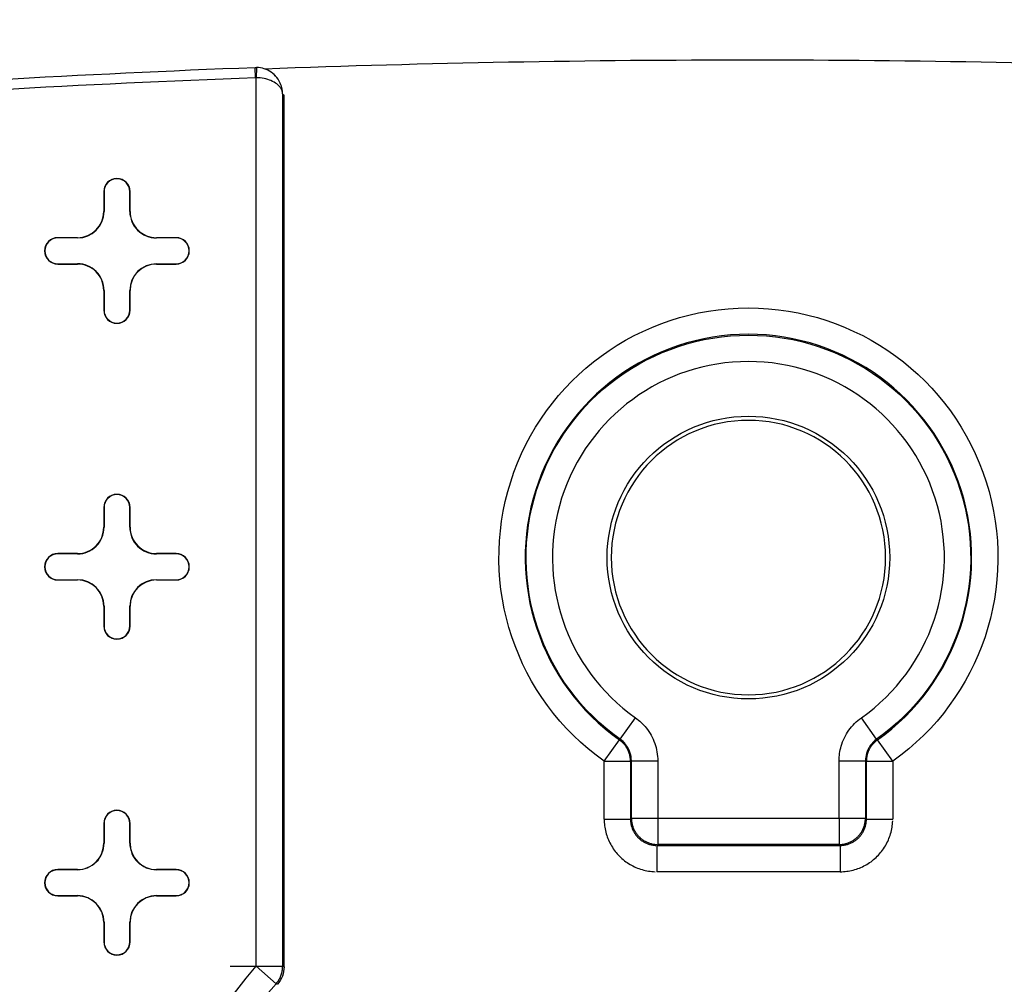
# Model space of a CAD drawing. Units: inches. Extents: x -2.2 to 31.7, y 0.2 to 22.2.
# Drawn here: x 9.3 to 9.6, y 10.1 to 10.5 of the extents above; entities that cross this region are included whole.
import ezdxf

# ---------------------------------------------------------------- set-up
doc = ezdxf.new("R2010")
doc.units = ezdxf.units.IN
doc.header["$LTSCALE"] = 0.5
doc.header["$MEASUREMENT"] = 0
doc.layers.add('60', color=7, linetype='Continuous')
doc.layers.add('DIMENSIONS_AND_NOTES', color=30, linetype='Continuous')
doc.styles.add('ROMANS', font='romans.shx')
doc.dimstyles.new('NOMINALDIM2PLACEBESTFIT', dxfattribs={"dimtxt": 0.125, "dimasz": 0.125, "dimexe": 0.0625, "dimexo": 0.0625, "dimgap": 0.0625, "dimtad": 0, "dimtih": 1, "dimtoh": 1, "dimzin": 0, "dimdsep": 46, "dimtxsty": 'ROMANS', "dimcen": 0, "dimclrt": 7, "dimadec": 0, "dimazin": 0, "dimtfac": 1, "dimtofl": 0, "dimtmove": 0, "dimatfit": 3, "dimfxl": 0, "dimtolj": 1, "dimtzin": 0, "dimarcsym": 0})

msp = doc.modelspace()

# ---------------------------------------------------------------- linework, layer by layer
at = {"layer": '60', "color": 52, "linetype": 'Continuous'}
for p, q in [((9.354792004890696, 10.4308542944567), (9.354644358876492, 10.43478853283973)), ((9.355196885997024, 10.43479399315486), (9.355127022030294, 10.43085760521333)), ((9.355127022030292, 10.09335396943512), (9.355127022030292, 10.43085760521333)), ((9.365125498981856, 10.42469277728645), (9.365125498981856, 10.09335396943512)), ((9.365652197258578, 10.09315405239107), (9.365652197258578, 10.42418543807052)), ((9.297152197258578, 10.38760147637435), (9.297152197258587, 10.38010147637433)), ((9.297239472583218, 10.38760147637435), (9.297152197258578, 10.38760147637435)), ((9.297239472583218, 10.38760147637435), (9.297239472583229, 10.38010147637433)), ((9.307064921933936, 10.38010147637434), (9.307064921933936, 10.38760147637435)), ((9.307064921933936, 10.38760147637435), (9.307152197258578, 10.38760147637435)), ((9.307152197258578, 10.38010147637434), (9.307152197258578, 10.38760147637435)), ((9.29723947258323, 10.38010147637433), (9.297152197258589, 10.38010147637433)), ((9.307064921933936, 10.38010147637434), (9.307152197258578, 10.38010147637434)), ((9.287152197258589, 10.37010147637433), (9.279652197258558, 10.37010147637435)), ((9.279652197258557, 10.37001420104971), (9.279652197258557, 10.37010147637435)), ((9.287152197258589, 10.37001420104969), (9.279652197258558, 10.37001420104971)), ((9.287152197258589, 10.37001420104969), (9.287152197258589, 10.37010147637433)), ((9.324652197258592, 10.37010147637434), (9.31715219725857, 10.37010147637434)), ((9.317152197258569, 10.3700142010497), (9.317152197258569, 10.37010147637434)), ((9.324652197258592, 10.3700142010497), (9.31715219725857, 10.3700142010497)), ((9.324652197258592, 10.3700142010497), (9.324652197258592, 10.37010147637434)), ((9.279652197258557, 10.360188751699), (9.279652197258557, 10.36010147637435)), ((9.279652197258557, 10.360188751699), (9.287152197258576, 10.36018875169901)), ((9.279652197258558, 10.36010147637435), (9.287152197258578, 10.36010147637437)), ((9.287152197258578, 10.36018875169901), (9.287152197258578, 10.36010147637437)), ((9.317152197258572, 10.36018875169901), (9.317152197258572, 10.36010147637436)), ((9.317152197258572, 10.36018875169901), (9.324652197258592, 10.360188751699)), ((9.317152197258572, 10.36010147637436), (9.324652197258592, 10.36010147637436)), ((9.324652197258592, 10.360188751699), (9.324652197258592, 10.36010147637436)), ((9.297152197258576, 10.35010147637437), (9.297152197258576, 10.34260147637435)), ((9.297239472583218, 10.35010147637437), (9.297152197258576, 10.35010147637437)), ((9.297239472583218, 10.35010147637437), (9.297239472583218, 10.34260147637435)), ((9.307064921933934, 10.34260147637435), (9.307064921933932, 10.35010147637437)), ((9.307064921933936, 10.35010147637437), (9.307152197258578, 10.35010147637437)), ((9.307152197258574, 10.34260147637435), (9.307152197258572, 10.35010147637437)), ((9.297239472583218, 10.34260147637435), (9.297152197258576, 10.34260147637435)), ((9.307064921933934, 10.34260147637435), (9.307152197258574, 10.34260147637435)), ((9.297152197258578, 10.26760147637435), (9.297152197258587, 10.26010147637433)), ((9.297239472583218, 10.26760147637435), (9.297152197258578, 10.26760147637435)), ((9.297239472583218, 10.26760147637435), (9.297239472583229, 10.26010147637433)), ((9.307064921933936, 10.26010147637434), (9.307064921933936, 10.26760147637435)), ((9.307064921933936, 10.26760147637435), (9.307152197258578, 10.26760147637435)), ((9.307152197258578, 10.26010147637434), (9.307152197258578, 10.26760147637435)), ((9.29723947258323, 10.26010147637433), (9.297152197258589, 10.26010147637433)), ((9.307064921933936, 10.26010147637434), (9.307152197258578, 10.26010147637434)), ((9.287152197258589, 10.25010147637433), (9.279652197258558, 10.25010147637435)), ((9.279652197258557, 10.25001420104971), (9.279652197258557, 10.25010147637435)), ((9.287152197258589, 10.25001420104969), (9.279652197258558, 10.25001420104971)), ((9.287152197258589, 10.25001420104969), (9.287152197258589, 10.25010147637433)), ((9.324652197258592, 10.25010147637434), (9.31715219725857, 10.25010147637434)), ((9.317152197258569, 10.2500142010497), (9.317152197258569, 10.25010147637434)), ((9.324652197258592, 10.2500142010497), (9.31715219725857, 10.2500142010497)), ((9.324652197258592, 10.2500142010497), (9.324652197258592, 10.25010147637434)), ((9.279652197258557, 10.24018875169899), (9.279652197258557, 10.24010147637435)), ((9.279652197258557, 10.24018875169899), (9.287152197258576, 10.24018875169901)), ((9.279652197258558, 10.24010147637435), (9.287152197258578, 10.24010147637437)), ((9.287152197258578, 10.24018875169901), (9.287152197258578, 10.24010147637437)), ((9.317152197258572, 10.24018875169901), (9.317152197258572, 10.24010147637436)), ((9.317152197258572, 10.24018875169901), (9.324652197258592, 10.24018875169901)), ((9.317152197258572, 10.24010147637436), (9.324652197258592, 10.24010147637436)), ((9.324652197258592, 10.24018875169901), (9.324652197258592, 10.24010147637436)), ((9.297152197258576, 10.23010147637437), (9.297152197258576, 10.22260147637435)), ((9.297239472583218, 10.23010147637437), (9.297152197258576, 10.23010147637437)), ((9.297239472583218, 10.23010147637437), (9.297239472583218, 10.22260147637435)), ((9.307064921933936, 10.23010147637437), (9.307152197258578, 10.23010147637437)), ((9.307064921933934, 10.22260147637435), (9.307064921933932, 10.23010147637437)), ((9.307152197258574, 10.22260147637435), (9.307152197258572, 10.23010147637437)), ((9.297239472583218, 10.22260147637435), (9.297152197258576, 10.22260147637435)), ((9.307064921933934, 10.22260147637435), (9.307152197258574, 10.22260147637435)), ((9.493445471720367, 10.17958413368656), (9.499210524852963, 10.1877532036293)), ((9.590858922800829, 10.17958413369163), (9.585093869668235, 10.18775320363437)), ((9.487325224627423, 10.17123121199266), (9.493106134920835, 10.17938906817738)), ((9.596979169889742, 10.17123121199266), (9.591198259596329, 10.17938906817737)), ((9.487325224627421, 10.14927145764632), (9.487325224627421, 10.17123121199266)), ((9.487325224627421, 10.17123121199266), (9.497323701578985, 10.17123121199266)), ((9.497323701578985, 10.17123121199266), (9.497323701578985, 10.14927145764632)), ((9.4976788955353, 10.14962665160264), (9.4976788955353, 10.17141506374889)), ((9.4976788955353, 10.17141506374889), (9.507677372486864, 10.17141506374889)), ((9.507677372486864, 10.17141506374889), (9.507677372486864, 10.14962665160264)), ((9.576627022030292, 10.17141506374889), (9.586625498981856, 10.17141506374889)), ((9.576627022030292, 10.14962665160264), (9.576627022030292, 10.17141506374889)), ((9.586625498981856, 10.17141506374889), (9.586625498981856, 10.14962665160264)), ((9.58698069293817, 10.14927145764632), (9.58698069293817, 10.17123121199266)), ((9.58698069293817, 10.17123121199266), (9.596979169889735, 10.17123121199266)), ((9.596979169889735, 10.17123121199266), (9.596979169889735, 10.14927145764632)), ((9.487325224627421, 10.14927145764632), (9.497323701578985, 10.14927145764632)), ((9.497323701578985, 10.14927145764632), (9.4976788955353, 10.14962665160264)), ((9.497678895535357, 10.14962665160256), (9.50767737248692, 10.14962665160256)), ((9.507677372486864, 10.14962665160264), (9.576627022030292, 10.14962665160264)), ((9.507677372486864, 10.14962665160264), (9.507677372486864, 10.13962817465107)), ((9.576627022030292, 10.14962665160264), (9.586625498981856, 10.14962665160264)), ((9.576627022030292, 10.14962665160264), (9.576627022030292, 10.13962817465107)), ((9.586625498981856, 10.14962665160264), (9.586980692938171, 10.14927145764632)), ((9.586980692938171, 10.14927145764632), (9.596979169889735, 10.14927145764632)), ((9.297152197258578, 10.14760147637435), (9.297152197258589, 10.14010147637433)), ((9.297239472583218, 10.14760147637435), (9.297152197258578, 10.14760147637435)), ((9.297239472583218, 10.14760147637435), (9.297239472583229, 10.14010147637433)), ((9.307064921933936, 10.14010147637434), (9.307064921933936, 10.14760147637435)), ((9.307064921933936, 10.14760147637435), (9.307152197258578, 10.14760147637435)), ((9.307152197258578, 10.14010147637434), (9.307152197258578, 10.14760147637435)), ((9.29723947258323, 10.14010147637433), (9.29715219725859, 10.14010147637433)), ((9.307064921933936, 10.14010147637434), (9.307152197258578, 10.14010147637434)), ((9.507677372486864, 10.13962817465107), (9.507322178530549, 10.13927298069476)), ((9.507322178530549, 10.13927298069476), (9.576982215986607, 10.13927298069476)), ((9.507322178530549, 10.13927298069476), (9.507322178530549, 10.12927450374319)), ((9.576627022030292, 10.13962817465107), (9.507677372486864, 10.13962817465107)), ((9.576982215986607, 10.13927298069476), (9.576627022030292, 10.13962817465107)), ((9.576982215986614, 10.13927298069475), (9.576982215986614, 10.12927450374319)), ((9.287152197258589, 10.13010147637433), (9.279652197258558, 10.13010147637435)), ((9.279652197258558, 10.13001420104971), (9.279652197258558, 10.13010147637435)), ((9.287152197258589, 10.13001420104969), (9.279652197258558, 10.13001420104971)), ((9.287152197258589, 10.13001420104969), (9.287152197258589, 10.13010147637433)), ((9.324652197258592, 10.13010147637434), (9.31715219725857, 10.13010147637434)), ((9.31715219725857, 10.1300142010497), (9.31715219725857, 10.13010147637434)), ((9.324652197258592, 10.1300142010497), (9.31715219725857, 10.1300142010497)), ((9.324652197258592, 10.1300142010497), (9.324652197258592, 10.13010147637434)), ((9.576982215986607, 10.1292745037432), (9.507322178530549, 10.12927450374319)), ((9.279652197258558, 10.120188751699), (9.279652197258558, 10.12010147637436)), ((9.279652197258558, 10.120188751699), (9.287152197258578, 10.12018875169901)), ((9.279652197258558, 10.12010147637436), (9.287152197258578, 10.12010147637437)), ((9.287152197258578, 10.12018875169901), (9.287152197258578, 10.12010147637437)), ((9.317152197258572, 10.12018875169901), (9.317152197258572, 10.12010147637437)), ((9.317152197258572, 10.12018875169901), (9.324652197258592, 10.120188751699)), ((9.317152197258572, 10.12010147637437), (9.324652197258592, 10.12010147637436)), ((9.324652197258592, 10.120188751699), (9.324652197258592, 10.12010147637436)), ((9.297152197258576, 10.11010147637437), (9.297152197258576, 10.10260147637435)), ((9.297239472583218, 10.11010147637437), (9.297152197258576, 10.11010147637437)), ((9.297239472583218, 10.11010147637437), (9.297239472583218, 10.10260147637435)), ((9.307064921933934, 10.10260147637435), (9.307064921933932, 10.11010147637437)), ((9.307064921933936, 10.11010147637437), (9.307152197258578, 10.11010147637437)), ((9.307152197258574, 10.10260147637435), (9.307152197258572, 10.11010147637437)), ((9.297239472583218, 10.10260147637435), (9.297152197258576, 10.10260147637435)), ((9.307064921933934, 10.10260147637435), (9.307152197258574, 10.10260147637435)), ((9.345127022030292, 10.09335396943512), (9.365125498981856, 10.09335396943512)), ((9.362611290980626, 10.08672409314442), (9.355127022030292, 10.09335396943512))]:
    msp.add_line(p, q, dxfattribs=at)
for points in [[(9.497323701578985, 10.17123121199266, 0), (9.497321851084545, 10.17142202138064, 0), (9.497316360368401, 10.17161276128633, 0), (9.497307231429975, 10.17180336225274, 0), (9.49729446759352, 10.17199375487349, 0), (9.497278073506926, 10.17218386981805, 0), (9.497258055140016, 10.17237363785701, 0), (9.49723441978238, 10.17256298988729, 0), (9.497207176040718, 10.17275185695728, 0), (9.497176333835696, 10.17294017029199, 0), (9.497141904398354, 10.17312786131805, 0), (9.497103900266001, 10.17331486168871, 0), (9.497062335277649, 10.17350110330872, 0), (9.497017224568983, 10.17368651835912, 0), (9.496968584566844, 10.17387103932194, 0), (9.496916432983245, 10.1740545990048, 0), (9.496860788808924, 10.17423713056535, 0), (9.496801672306432, 10.17441856753563, 0), (9.496739105002746, 10.17459884384628, 0), (9.496673109681442, 10.17477789385057, 0), (9.496603710374384, 10.17495565234834, 0), (9.496530932352986, 10.17513205460972, 0), (9.496454802118999, 10.1753070363987, 0), (9.49637534739487, 10.17548053399653, 0), (9.49629259711364, 10.17565248422494, 0), (9.496206581408414, 10.17582282446909, 0), (9.49611733160138, 10.17599149270045, 0), (9.496024880192408, 10.17615842749932, 0), (9.495929260847223, 10.17632356807721, 0), (9.495830508385131, 10.17648685429902, 0), (9.49572865876635, 10.17664822670487, 0), (9.495623749078906, 10.17680762653182, 0), (9.495515817525144, 10.1769649957352, 0), (9.495404903407799, 10.17712027700981, 0), (9.495291047115696, 10.17727341381075, 0), (9.495174290109034, 10.177424350374, 0), (9.4950546749043, 10.17757303173679, 0), (9.494932245058767, 10.17771940375752, 0), (9.494807045154657, 10.17786341313555, 0), (9.494679120782891, 10.1780050074306, 0), (9.494548518526493, 10.17814413508179, 0), (9.49441528594362, 10.17828074542649, 0), (9.494279471550257, 10.17841478871873, 0), (9.494141124802537, 10.17854621614731, 0), (9.494000296078738, 10.17867497985359, 0), (9.493857036660938, 10.17880103294889, 0), (9.49371139871634, 10.17892432953162, 0), (9.493563435278276, 10.17904482470395, 0), (9.493413200226895, 10.17916247458814, 0), (9.493260748269542, 10.17927723634259, 0)], [(9.591198259596322, 10.17938906817737, 0), (9.591043646247615, 10.17927723634259, 0), (9.590891194290261, 10.17916247458814, 0), (9.590740959238879, 10.17904482470394, 0), (9.590592995800815, 10.17892432953162, 0), (9.590447357856217, 10.17880103294889, 0), (9.590304098438416, 10.17867497985358, 0), (9.590163269714617, 10.17854621614731, 0), (9.590024922966897, 10.17841478871873, 0), (9.589889108573534, 10.17828074542649, 0), (9.589755875990662, 10.17814413508178, 0), (9.589625273734264, 10.17800500743059, 0), (9.5894973493625, 10.17786341313555, 0), (9.589372149458388, 10.17771940375751, 0), (9.589249719612857, 10.17757303173678, 0), (9.58913010440812, 10.177424350374, 0), (9.589013347401458, 10.17727341381074, 0), (9.588899491109355, 10.17712027700981, 0), (9.588788576992012, 10.1769649957352, 0), (9.588680645438249, 10.17680762653182, 0), (9.588575735750807, 10.17664822670487, 0), (9.588473886132025, 10.17648685429901, 0), (9.588375133669931, 10.17632356807721, 0), (9.588279514324746, 10.17615842749931, 0), (9.588187062915775, 10.17599149270045, 0), (9.588097813108742, 10.17582282446909, 0), (9.588011797403514, 10.17565248422493, 0), (9.587929047122286, 10.17548053399653, 0), (9.587849592398157, 10.17530703639869, 0), (9.58777346216417, 10.17513205460971, 0), (9.58770068414277, 10.17495565234833, 0), (9.587631284835712, 10.17477789385056, 0), (9.587565289514409, 10.17459884384627, 0), (9.587502722210724, 10.17441856753562, 0), (9.58744360570823, 10.17423713056534, 0), (9.58738796153391, 10.17405459900479, 0), (9.58733580995031, 10.17387103932194, 0), (9.587287169948173, 10.17368651835911, 0), (9.587242059239507, 10.17350110330871, 0), (9.587200494251155, 10.1733148616887, 0), (9.5871624901188, 10.17312786131804, 0), (9.58712806068146, 10.17294017029198, 0), (9.587097218476439, 10.17275185695727, 0), (9.587069974734774, 10.17256298988728, 0), (9.587046339377139, 10.17237363785701, 0), (9.587026321010228, 10.17218386981805, 0), (9.587009926923635, 10.17199375487349, 0), (9.58699716308718, 10.17180336225274, 0), (9.586988034148753, 10.17161276128632, 0), (9.586982543432612, 10.17142202138064, 0)], [(9.487325224627423, 10.14927145764632, 0), (9.487335091096272, 10.14864327159734, 0), (9.487364680769584, 10.14801571126216, 0), (9.487413964457247, 10.14738939572692, 0), (9.487482893541067, 10.14676494284978, 0), (9.487571400022738, 10.14614296865138, 0), (9.487679396590913, 10.14552408670717, 0), (9.487806776707348, 10.14490890754209, 0), (9.487953414711987, 10.1442980380283, 0), (9.488119165946934, 10.14369208078651, 0), (9.488303866899159, 10.14309163359148, 0), (9.488507335361795, 10.14249728878235, 0), (9.488729370613894, 10.14190963267825, 0), (9.488969753618434, 10.14132924499994, 0), (9.48922824723839, 10.14075669829789, 0), (9.489504596470688, 10.1401925573875, 0), (9.48979852869774, 10.13963737879186, 0), (9.490109753956403, 10.13909171019277, 0), (9.490437965224011, 10.13855608989046, 0), (9.49078283872126, 10.13803104627255, 0), (9.491144034231615, 10.13751709729278, 0), (9.491521195436924, 10.13701474996009, 0), (9.491913950268941, 10.13652449983841, 0), (9.492321911276347, 10.13604683055783, 0), (9.492744676006996, 10.13558221333749, 0), (9.493181827404907, 10.13513110652068, 0), (9.493632934221711, 10.13469395512277, 0), (9.49409755144206, 10.13427119039212, 0), (9.494575220722638, 10.13386322938471, 0), (9.495065470844315, 10.1334704745527, 0), (9.495567818177008, 10.13309331334739, 0), (9.496081767156777, 10.13273211783703, 0), (9.496606810774692, 10.13238724433978, 0), (9.497142431076998, 10.13205903307218, 0), (9.497688099676086, 10.13174780781351, 0), (9.49824327827173, 10.13145387558646, 0), (9.49880741918212, 10.13117752635416, 0), (9.499379965884163, 10.13091903273421, 0), (9.499960353562475, 10.13067864972967, 0), (9.500548009666577, 10.13045661447757, 0), (9.50114235447571, 10.13025314601493, 0), (9.501742801670733, 10.13006844506271, 0), (9.502348758912525, 10.12990269382776, 0), (9.502959628426316, 10.12975605582312, 0), (9.503574807591399, 10.12962867570669, 0), (9.504193689535608, 10.12952067913851, 0), (9.504815663734005, 10.12943217265684, 0), (9.505440116611148, 10.12936324357302, 0), (9.506066432146389, 10.12931395988536, 0), (9.506693992481571, 10.12928437021204, 0)], [(9.49732370157895, 10.14927145764637, 0), (9.497328540676152, 10.14895727048466, 0), (9.497343244473644, 10.1486433992779, 0), (9.49736779846618, 10.14833015365899, 0), (9.497402178431331, 10.14801784264366, 0), (9.497446350453375, 10.14770677432567, 0), (9.497500270956763, 10.14739725557286, 0), (9.4975638867491, 10.14708959172444, 0), (9.497637135073624, 10.14678408628975, 0), (9.49771994367111, 10.14648104064887, 0), (9.497812230851157, 10.14618075375529, 0), (9.497913905572773, 10.14588352184102, 0), (9.498024867534191, 10.14558963812434, 0), (9.498145007271813, 10.14529939252053, 0), (9.498274206268192, 10.14501307135591, 0), (9.498412337068958, 10.14473095708533, 0), (9.498559263408541, 10.14445332801357, 0), (9.498714840344608, 10.14418045802076, 0), (9.498878914401033, 10.14391261629223, 0), (9.499051323719321, 10.14365006705293, 0), (9.49923189821826, 10.14339306930681, 0), (9.49942045976172, 10.14314187658127, 0), (9.499616822334374, 10.14289673667708, 0), (9.499820792225211, 10.14265789142392, 0), (9.500032168218624, 10.14242557644184, 0), (9.500250741792911, 10.14220002090877, 0), (9.500476297325982, 10.14198144733448, 0), (9.500708612308067, 10.14177007134107, 0), (9.500947457561221, 10.14156610145023, 0), (9.501192597465414, 10.14136973887757, 0), (9.501443790190958, 10.14118117733411, 0), (9.501700787937079, 10.14100060283518, 0), (9.501963337176374, 10.14082819351689, 0), (9.502231178904905, 10.14066411946046, 0), (9.502504048897714, 10.1405085425244, 0), (9.502781677969477, 10.14036161618481, 0), (9.503063792240056, 10.14022348538405, 0), (9.503350113404679, 10.14009428638767, 0), (9.503640359008482, 10.13997414665005, 0), (9.503934242725164, 10.13986318468863, 0), (9.504231474639433, 10.13976150996701, 0), (9.50453176153301, 10.13966922278696, 0), (9.504834807173893, 10.13958641418948, 0), (9.505140312608585, 10.13951316586495, 0), (9.505447976457004, 10.13944955007262, 0), (9.50575749520981, 10.13939562956923, 0), (9.506068563527801, 10.13935145754719, 0), (9.506380874543133, 10.13931707758204, 0), (9.506694120162049, 10.1392925235895, 0), (9.507007991368802, 10.13927781979201, 0)], [(9.49767889553533, 10.1496266516026, 0), (9.49768392290698, 10.14931265271534, 0), (9.497698808782797, 10.14899896358691, 0), (9.497723538477924, 10.14868589367059, 0), (9.497758087596594, 10.14837375180877, 0), (9.497802422056221, 10.14806284592837, 0), (9.49785649812101, 10.14775348273696, 0), (9.497920262445106, 10.1474459674203, 0), (9.49799365212522, 10.1471406033412, 0), (9.498076594762683, 10.14683769174029, 0), (9.49816900853486, 10.14653753143885, 0), (9.49827080227588, 10.14624041854398, 0), (9.498381875566562, 10.14594664615656, 0), (9.498502118833478, 10.14565650408205, 0), (9.498631413457058, 10.14537027854463, 0), (9.498769631888589, 10.14508825190482, 0), (9.498916637776059, 10.14481070238094, 0), (9.499072286098656, 10.14453790377466, 0), (9.499236423309835, 10.14427012520089, 0), (9.499408887488798, 10.14400763082227, 0), (9.499589508500215, 10.14375067958862, 0), (9.499778108162065, 10.14349952498147, 0), (9.499974500421427, 10.14325441476398, 0), (9.500178491537996, 10.14301559073656, 0), (9.50038988027523, 10.1427832884983, 0), (9.500608458098856, 10.14255773721456, 0), (9.50083400938259, 10.14233915939094, 0), (9.501066311620853, 10.1421277706537, 0), (9.501305135648273, 10.14192377953713, 0), (9.501550245865761, 10.14172738727778, 0), (9.50180140047291, 10.14153878761592, 0), (9.502058351706559, 10.14135816660451, 0), (9.502320846085176, 10.14118570242555, 0), (9.502588624658955, 10.14102156521436, 0), (9.502861423265232, 10.14086591689177, 0), (9.50313897278911, 10.1407189110043, 0), (9.503420999428922, 10.14058069257277, 0), (9.503707224966345, 10.14045139794919, 0), (9.503997367040853, 10.14033115468227, 0), (9.504291139428272, 10.14022008139159, 0), (9.504588252323138, 10.14011828765057, 0), (9.504888412624585, 10.14002587387839, 0), (9.505191324225493, 10.13994293124093, 0), (9.505496688304591, 10.13986954156082, 0), (9.505804203621253, 10.13980577723672, 0), (9.506113566812658, 10.13975170117193, 0), (9.506424472693064, 10.1397073667123, 0), (9.506736614554875, 10.13967281759363, 0), (9.507049684471202, 10.13964808789851, 0), (9.507363373599627, 10.13963320202269, 0)], [(9.576627022030298, 10.13962817465107, 0), (9.576941020917566, 10.13963320202271, 0), (9.577254710045993, 10.13964808789853, 0), (9.577567779962319, 10.13967281759366, 0), (9.57787992182413, 10.13970736671233, 0), (9.578190827704535, 10.13975170117196, 0), (9.57850019089594, 10.13980577723675, 0), (9.578807706212602, 10.13986954156084, 0), (9.579113070291701, 10.13994293124096, 0), (9.579415981892609, 10.14002587387842, 0), (9.579716142194055, 10.1401182876506, 0), (9.580013255088922, 10.14022008139161, 0), (9.58030702747634, 10.1403311546823, 0), (9.580597169550849, 10.14045139794921, 0), (9.580883395088271, 10.14058069257279, 0), (9.581165421728084, 10.14071891100432, 0), (9.581442971251962, 10.14086591689179, 0), (9.581715769858238, 10.14102156521439, 0), (9.581983548432017, 10.14118570242557, 0), (9.582246042810636, 10.14135816660453, 0), (9.582502994044283, 10.14153878761595, 0), (9.582754148651432, 10.1417273872778, 0), (9.58299925886892, 10.14192377953716, 0), (9.58323808289634, 10.14212777065373, 0), (9.583470385134603, 10.14233915939097, 0), (9.583695936418337, 10.14255773721459, 0), (9.583914514241963, 10.14278328849833, 0), (9.584125902979197, 10.14301559073659, 0), (9.584329894095767, 10.14325441476401, 0), (9.584526286355128, 10.1434995249815, 0), (9.584714886016979, 10.14375067958865, 0), (9.584895507028396, 10.14400763082229, 0), (9.585067971207359, 10.14427012520091, 0), (9.585232108418538, 10.14453790377469, 0), (9.585387756741135, 10.14481070238097, 0), (9.585534762628605, 10.14508825190484, 0), (9.585672981060135, 10.14537027854466, 0), (9.585802275683715, 10.14565650408208, 0), (9.585922518950632, 10.14594664615659, 0), (9.586033592241314, 10.14624041854401, 0), (9.586135385982333, 10.14653753143887, 0), (9.58622779975451, 10.14683769174032, 0), (9.586310742391973, 10.14714060334123, 0), (9.586384132072087, 10.14744596742033, 0), (9.586447896396184, 10.14775348273699, 0), (9.586501972460972, 10.14806284592839, 0), (9.5865463069206, 10.1483737518088, 0), (9.58658085603927, 10.14868589367061, 0), (9.586605585734397, 10.14899896358694, 0), (9.586620471610214, 10.14931265271536, 0)], [(9.576982215986607, 10.13927298069476, 0), (9.57729640314832, 10.13927781979196, 0), (9.577610274355074, 10.13929252358945, 0), (9.57792351997399, 10.13931707758199, 0), (9.578235830989321, 10.13935145754714, 0), (9.578546899307309, 10.13939562956918, 0), (9.578856418060116, 10.13944955007257, 0), (9.579164081908537, 10.13951316586491, 0), (9.579469587343226, 10.13958641418943, 0), (9.57977263298411, 10.13966922278692, 0), (9.580072919877688, 10.13976150996696, 0), (9.580370151791957, 10.13986318468858, 0), (9.58066403550864, 10.13997414665, 0), (9.580954281112444, 10.14009428638762, 0), (9.581240602277065, 10.140223485384, 0), (9.581522716547642, 10.14036161618477, 0), (9.581800345619406, 10.14050854252435, 0), (9.582073215612215, 10.14066411946042, 0), (9.582341057340747, 10.14082819351684, 0), (9.58260360658004, 10.14100060283513, 0), (9.582860604326164, 10.14118117733407, 0), (9.583111797051707, 10.14136973887753, 0), (9.5833569369559, 10.14156610145018, 0), (9.583595782209056, 10.14177007134102, 0), (9.58382809719114, 10.14198144733443, 0), (9.584053652724212, 10.14220002090872, 0), (9.584272226298499, 10.14242557644179, 0), (9.584483602291911, 10.14265789142388, 0), (9.584687572182748, 10.14289673667703, 0), (9.584883934755403, 10.14314187658123, 0), (9.585072496298862, 10.14339306930677, 0), (9.585253070797801, 10.14365006705289, 0), (9.58542548011609, 10.14391261629218, 0), (9.585589554172515, 10.14418045802072, 0), (9.585745131108581, 10.14445332801353, 0), (9.585892057448165, 10.14473095708529, 0), (9.58603018824893, 10.14501307135587, 0), (9.58615938724531, 10.14529939252049, 0), (9.586279526982931, 10.14558963812429, 0), (9.58639048894435, 10.14588352184098, 0), (9.586492163665966, 10.14618075375524, 0), (9.586584450846013, 10.14648104064882, 0), (9.586667259443498, 10.1467840862897, 0), (9.586740507768022, 10.1470895917244, 0), (9.58680412356036, 10.14739725557282, 0), (9.586858044063748, 10.14770677432562, 0), (9.586902216085791, 10.14801784264361, 0), (9.58693659605094, 10.14833015365894, 0), (9.586961150043477, 10.14864339927786, 0), (9.586975853840968, 10.14895727048461, 0)], [(9.576982215986607, 10.1292745037432, 0), (9.577610402035585, 10.12928437021204, 0), (9.578237962370766, 10.12931395988536, 0), (9.578864277906007, 10.12936324357302, 0), (9.579488730783147, 10.12943217265684, 0), (9.580110704981546, 10.12952067913851, 0), (9.580729586925756, 10.12962867570669, 0), (9.581344766090838, 10.12975605582312, 0), (9.58195563560463, 10.12990269382776, 0), (9.58256159284642, 10.1300684450627, 0), (9.583162040041444, 10.13025314601493, 0), (9.583756384850577, 10.13045661447757, 0), (9.58434404095468, 10.13067864972967, 0), (9.584924428632991, 10.13091903273421, 0), (9.585496975335033, 10.13117752635416, 0), (9.586061116245425, 10.13145387558646, 0), (9.586616294841068, 10.13174780781351, 0), (9.587161963440156, 10.13205903307217, 0), (9.587697583742463, 10.13238724433978, 0), (9.588222627360377, 10.13273211783703, 0), (9.588736576340146, 10.13309331334739, 0), (9.589238923672841, 10.1334704745527, 0), (9.589729173794519, 10.13386322938471, 0), (9.590206843075094, 10.13427119039212, 0), (9.590671460295443, 10.13469395512277, 0), (9.591122567112247, 10.13513110652068, 0), (9.591559718510162, 10.13558221333749, 0), (9.591982483240809, 10.13604683055783, 0), (9.592390444248217, 10.13652449983841, 0), (9.59278319908023, 10.13701474996009, 0), (9.593160360285541, 10.13751709729278, 0), (9.593521555795895, 10.13803104627255, 0), (9.593866429293147, 10.13855608989047, 0), (9.594194640560755, 10.13909171019277, 0), (9.594505865819418, 10.13963737879186, 0), (9.59479979804647, 10.1401925573875, 0), (9.595076147278766, 10.1407566982979, 0), (9.595334640898724, 10.14132924499994, 0), (9.595575023903262, 10.14190963267825, 0), (9.595797059155363, 10.14249728878235, 0), (9.596000527618, 10.14309163359149, 0), (9.596185228570224, 10.14369208078651, 0), (9.59635097980517, 10.1442980380283, 0), (9.59649761780981, 10.14490890754209, 0), (9.596624997926243, 10.14552408670717, 0), (9.59673299449442, 10.14614296865138, 0), (9.596821500976091, 10.14676494284978, 0), (9.596890430059911, 10.14738939572692, 0), (9.596939713747572, 10.14801571126216, 0), (9.596969303420885, 10.14864327159734, 0)], [(9.36261129098063, 10.08672409314442, 0), (9.362706610827374, 10.08683330645372, 0), (9.36280033787618, 10.08694389003505, 0), (9.362892452430962, 10.08705582065004, 0), (9.362982935134484, 10.08716907477725, 0), (9.363071766972437, 10.08728362861711, 0), (9.363158929277425, 10.08739945809693, 0), (9.363244403732896, 10.08751653887594, 0), (9.363328172376988, 10.08763484635044, 0), (9.363410217606301, 10.08775435565893, 0), (9.3634905221796, 10.08787504168736, 0), (9.363569069221434, 10.0879968790744, 0), (9.363645842225694, 10.08811984221677, 0), (9.363720825059062, 10.08824390527461, 0), (9.363794001964415, 10.08836904217694, 0), (9.36386535756414, 10.08849522662711, 0), (9.363934876863349, 10.08862243210833, 0), (9.364002545253046, 10.08875063188925, 0), (9.364068348513188, 10.08887979902959, 0), (9.364132272815677, 10.08900990638575, 0), (9.364194304727267, 10.0891409266166, 0), (9.36425443121238, 10.08927283218912, 0), (9.364312639635854, 10.08940559538429, 0), (9.364368917765592, 10.08953918830284, 0), (9.364423253775136, 10.08967358287115, 0), (9.364475636246155, 10.08980875084713, 0), (9.364526054170831, 10.08994466382617, 0), (9.36457449695419, 10.0900812932471, 0), (9.36462095441632, 10.0902186103982, 0), (9.364665416794502, 10.09035658642322, 0), (9.364707874745282, 10.09049519232746, 0), (9.364748319346411, 10.09063439898386, 0), (9.364786742098744, 10.09077417713909, 0), (9.364823134927999, 10.09091449741976, 0), (9.36485749018648, 10.09105533033852, 0), (9.36488980065467, 10.09119664630033, 0), (9.364920059542744, 10.0913384156086, 0), (9.364948260492007, 10.09148060847151, 0), (9.36497439757623, 10.09162319500822, 0), (9.36499846530288, 10.09176614525515, 0), (9.365020458614296, 10.0919094291723, 0), (9.365040372888737, 10.09205301664955, 0), (9.365058203941354, 10.092196877513, 0), (9.365073948025074, 10.09234098153127, 0), (9.36508760183139, 10.09248529842192, 0), (9.36509916249105, 10.09262979785775, 0), (9.36510862757466, 10.0927744494732, 0), (9.365115995093198, 10.09291922287075, 0), (9.365121263498432, 10.09306408762727, 0), (9.365124431683242, 10.09320901330043, 0)]]:
    msp.add_polyline3d(points, dxfattribs=at)
msp.add_circle((9.542152197258577, 10.24860147637435), 0.05369820259712857, dxfattribs=at)
at = {"layer": '60', "color": 52, "linetype": 'Continuous', "extrusion": (0, 0, -1)}
msp.add_circle((-9.542152197258577, 10.24860147637435), 0.05212724675358899, dxfattribs=at)
for centre, radius, start, end in [((-9.542152197258577, 5.438375057950792), 4.99930179751776, 87.89274364170709, 92.14226600509465), ((-9.542152197258577, 5.438375057950792), 4.999930080044749, 83.34713479665744, 87.85078467782276), ((-9.542152197258577, 10.24860147637435), 0.09482697263115687, 305.3225711020545, 234.6774288979452), ((-9.542152197258577, 10.24860147637435), 0.08447330172327829, 305.2112766554157, 234.7887233445839), ((-9.480152197258578, 9.982601476374352), 0.1670251752282856, 9.52854224185823, 41.53585613918438)]:
    msp.add_arc(centre, radius, start, end, dxfattribs=at)
at = {"layer": '60', "color": 52, "linetype": 'Continuous'}
for centre, radius, start, end in [((9.542152197258577, 5.438375057950792), 4.995993671796102, 92.14921532217716, 96.65286520334256), ((9.302152197258579, 10.38760147637435), 0.00500000000000006, 359.9999999999999, 179.9999999999999), ((9.302152197258579, 10.38760147637435), 0.00491272467535897, 359.9999999999999, 179.9999999999999), ((9.287152197258589, 10.38010147637433), 0.01000000000000001, 270, 359.9999999999999), ((9.287152197258589, 10.38010147637433), 0.0100872753246411, 270, 359.9999999999999), ((9.317152197258569, 10.38010147637434), 0.0100872753246336, 179.9999999999999, 270), ((9.317152197258569, 10.38010147637434), 0.009999999999992515, 179.9999999999999, 270), ((9.279652197258557, 10.36510147637435), 0.004999999999997673, 90, 270), ((9.279652197258557, 10.36510147637435), 0.004912724675356582, 90, 270), ((9.324652197258592, 10.36510147637436), 0.004999999999993454, 270, 90), ((9.324652197258592, 10.36510147637436), 0.004912724675352365, 270, 90), ((9.287152197258578, 10.35010147637437), 0.01008727532464038, 359.9999999999999, 90), ((9.287152197258578, 10.35010147637437), 0.009999999999999287, 359.9999999999999, 90), ((9.317152197258572, 10.35010147637437), 0.01008727532463621, 90, 179.9999999999999), ((9.317152197258572, 10.35010147637437), 0.009999999999995124, 90, 179.9999999999999), ((9.302152197258575, 10.34260147637435), 0.004999999999999338, 179.9999999999999, 359.9999999999999), ((9.302152197258575, 10.34260147637435), 0.004912724675358248, 179.9999999999999, 359.9999999999999), ((9.542152197258577, 10.24860147637435), 0.08482849567959296, 305.3225711020547, 234.6774288979456), ((9.542152197258577, 10.24860147637435), 0.07447482477171437, 305.211276655416, 234.7887233445779), ((9.302152197258579, 10.26760147637435), 0.00500000000000006, 359.9999999999999, 179.9999999999999), ((9.302152197258579, 10.26760147637435), 0.00491272467535897, 359.9999999999999, 179.9999999999999), ((9.287152197258589, 10.26010147637433), 0.01000000000000001, 270, 1.526666247102488e-12), ((9.287152197258589, 10.26010147637433), 0.0100872753246411, 270, 1.526666247102488e-12), ((9.317152197258569, 10.26010147637434), 0.0100872753246336, 179.9999999999999, 270), ((9.317152197258569, 10.26010147637434), 0.009999999999992515, 179.9999999999999, 270), ((9.279652197258557, 10.24510147637436), 0.004999999999997673, 90, 270), ((9.279652197258557, 10.24510147637436), 0.004912724675356582, 90, 270), ((9.324652197258592, 10.24510147637436), 0.004999999999993454, 270, 90), ((9.324652197258592, 10.24510147637436), 0.004912724675352365, 270, 90), ((9.287152197258578, 10.23010147637437), 0.01008727532464038, 1.526666247102488e-12, 90), ((9.287152197258578, 10.23010147637437), 0.009999999999999287, 1.526666247102488e-12, 90), ((9.317152197258572, 10.23010147637437), 0.01008727532463621, 90, 179.9999999999999), ((9.317152197258572, 10.23010147637437), 0.009999999999995124, 90, 179.9999999999999), ((9.302152197258575, 10.22260147637435), 0.004999999999999338, 179.9999999999999, 359.9999999999999), ((9.302152197258575, 10.22260147637435), 0.004912724675358248, 179.9999999999999, 359.9999999999999), ((9.302152197258579, 10.14760147637435), 0.00500000000000006, 359.9999999999999, 179.9999999999999), ((9.302152197258579, 10.14760147637435), 0.00491272467535897, 359.9999999999999, 179.9999999999968), ((9.287152197258589, 10.14010147637433), 0.01000000000000001, 270, 1.526666247102488e-12), ((9.287152197258589, 10.14010147637433), 0.0100872753246411, 270, 1.526666247102488e-12), ((9.31715219725857, 10.14010147637434), 0.0100872753246336, 179.9999999999999, 270), ((9.31715219725857, 10.14010147637434), 0.009999999999992515, 180.0000000000015, 270), ((9.279652197258558, 10.12510147637435), 0.004999999999997673, 90, 270), ((9.279652197258558, 10.12510147637435), 0.004912724675356582, 90, 270), ((9.324652197258592, 10.12510147637436), 0.004999999999993454, 270, 90), ((9.324652197258592, 10.12510147637436), 0.004912724675352365, 270, 90), ((9.287152197258578, 10.11010147637437), 0.01008727532464038, 1.526666247102488e-12, 90), ((9.287152197258578, 10.11010147637437), 0.009999999999999287, 1.526666247102488e-12, 90), ((9.317152197258572, 10.11010147637437), 0.01008727532463621, 90, 179.9999999999999), ((9.317152197258572, 10.11010147637437), 0.009999999999995124, 90, 179.9999999999999), ((9.302152197258575, 10.10260147637435), 0.004999999999999338, 179.9999999999999, 359.9999999999999), ((9.302152197258575, 10.10260147637435), 0.004912724675358248, 179.9999999999999, 359.9999999999999), ((9.480152197258576, 9.982601476374352), 0.1570266982767217, 138.4641438608156, 270), ((9.604152197258577, 9.982601476374352), 0.157026698276722, 270, 41.53585613918438)]:
    msp.add_arc(centre, radius, start, end, dxfattribs=at)
for points, degree in [([(9.354644381363693, 10.43478793363617), (9.354828425484474, 10.43479486181706), (9.355012731099253, 10.43479670445686), (9.355196876488854, 10.43479345743024)], 3), ([(9.355127022030292, 10.43085760521333), (9.355015361782659, 10.43085958698645), (9.354903604163585, 10.43085848260856), (9.354792004890694, 10.4308542944567)], 3), ([(9.362588346863005, 10.43136804476642), (9.36198772785146, 10.43194596866178)], 1)]:
    msp.add_open_spline(points, degree=degree, dxfattribs=at)
for points, knots in [([(9.365125498981856, 10.42469277728649), (9.365125123817352, 10.42472899009574), (9.365124555931242, 10.42476520328435), (9.365123795350002, 10.42480141457636), (9.36512239341723, 10.42486816063087), (9.365120336699807, 10.42493490390692), (9.365117625415442, 10.42500163014589), (9.365112604500563, 10.42512519769583), (9.365105337639404, 10.42524873008735), (9.365095826833505, 10.42537213657723), (9.36507462039523, 10.42564729854963), (9.365042232111817, 10.42592207886994), (9.364998699586101, 10.42619546150335), (9.364894865505569, 10.42684753564577), (9.364726833576952, 10.42749502812725), (9.3644957732191, 10.42812341934546), (9.364128872107926, 10.42912124276423), (9.363594797105515, 10.43008769100921), (9.362908652947237, 10.43095401194329), (9.362308924658048, 10.43171122479049), (9.361580238474376, 10.4324067165149), (9.360752969550436, 10.43298428435987), (9.359973208570443, 10.43352868395687), (9.359087522650642, 10.43397926960109), (9.358151550484559, 10.43428924585182), (9.357213321799872, 10.43459996941876), (9.356199233115309, 10.43477578292502), (9.355196876488854, 10.43479345743024)], [0, 0, 0, 0, 0.007510703633427207, 0.007510703633427207, 0.007510703633427207, 0.02119090312960425, 0.02119090312960425, 0.02119090312960425, 0.04652689126687437, 0.04652689126687437, 0.04652689126687437, 0.10304671687043, 0.10304671687043, 0.10304671687043, 0.2382617824855505, 0.2382617824855505, 0.2382617824855505, 0.4544113638169108, 0.4544113638169108, 0.4544113638169108, 0.6431571536661568, 0.6431571536661568, 0.6431571536661568, 0.8211990694856633, 0.8211990694856633, 0.8211990694856633, 1, 1, 1, 1]), ([(9.365125498981856, 10.42469277728645), (9.365124873376118, 10.42471487933803), (9.365124055046152, 10.42473698162115), (9.365123044034172, 10.42475908274668), (9.365121189155984, 10.42479963112446), (9.365118685583028, 10.42484017781546), (9.365115533627083, 10.42488071423784), (9.36510968625938, 10.42495591559571), (9.365101606082224, 10.4250310956836), (9.365091295698889, 10.42510619959448), (9.36506829175849, 10.42527376716527), (9.365034158683995, 10.42544110359058), (9.364988940725837, 10.42560759294055), (9.364880634505823, 10.42600636884515), (9.364707911406278, 10.42640235156233), (9.364472047623597, 10.42678662809409), (9.364098245782152, 10.42739563755524), (9.363557487036696, 10.42798549755253), (9.362865351598437, 10.42851424605193), (9.362260386569137, 10.4289764017714), (9.361526890486852, 10.42940088674328), (9.360695627200972, 10.42975339829582), (9.359912101226131, 10.43008566601718), (9.359023299103034, 10.43036067551985), (9.358085183162862, 10.43054986577633), (9.357144805536791, 10.430739512148), (9.356129500923991, 10.43084681779329), (9.355127022030292, 10.43085760521333)], [0, 0, 0, 0, 0.007510690259779129, 0.007510690259779129, 0.007510690259779129, 0.02112730738046564, 0.02112730738046564, 0.02112730738046564, 0.0463904257621498, 0.0463904257621498, 0.0463904257621498, 0.1027835345352062, 0.1027835345352062, 0.1027835345352062, 0.2382631319036872, 0.2382631319036872, 0.2382631319036872, 0.4544123209756614, 0.4544123209756614, 0.4544123209756614, 0.6431577768498271, 0.6431577768498271, 0.6431577768498271, 0.8211993819197252, 0.8211993819197252, 0.8211993819197252, 1, 1, 1, 1]), ([(9.365652197258578, 10.42418543807052), (9.365546467222273, 10.42428728712767), (9.365440737185052, 10.42438913306486), (9.365335007146916, 10.42449097588269), (9.365265171092295, 10.42455824437813), (9.365195335037274, 10.42462551151267), (9.365125498981856, 10.42469277728645)], [0, 0, 0, 0, 0.6022235642183698, 0.6022235642183698, 0.6022235642183698, 1, 1, 1, 1]), ([(9.499210524848916, 10.18775320363437), (9.500738557299297, 10.18667484485834), (9.502127141353972, 10.1853674440374), (9.50329546866891, 10.18390704953438), (9.504693634027543, 10.18215936035693), (9.505809330792175, 10.18014616349725), (9.50655015721759, 10.17803418337459), (9.507290982035947, 10.17592220783341), (9.507677372486864, 10.17365320183625), (9.507677372486864, 10.17141506374889)], [0, 0, 0, 0, 0.2937808875371559, 0.2937808875371559, 0.2937808875371559, 0.6468910198141443, 0.6468910198141443, 0.6468910198141443, 1, 1, 1, 1]), ([(9.576627022030292, 10.17141506374889), (9.576627022030292, 10.17328528855419), (9.576894561567881, 10.17517364370686), (9.577414100275801, 10.17697025728616), (9.578035844725449, 10.17912030790617), (9.579037386747583, 10.18119266271225), (9.580335785463308, 10.18301569441913), (9.581634181362439, 10.18483872217133), (9.58326524050179, 10.18646270858679), (9.585093869668235, 10.18775320363436)], [0, 0, 0, 0, 0.2937808876688426, 0.2937808876688426, 0.2937808876688426, 0.6468910198800304, 0.6468910198800304, 0.6468910198800304, 1, 1, 1, 1]), ([(9.493106134920833, 10.17938906817736), (9.493162680398221, 10.17942152772869), (9.493219220946287, 10.1794540070043), (9.493274914396023, 10.17948602197231), (9.49327578144798, 10.17948652039072), (9.49327664849913, 10.17948701881054), (9.493277515549465, 10.17948751723177), (9.49333294443218, 10.17951938035538), (9.493389210543548, 10.17955174718704), (9.493445471716328, 10.17958413369162)], [0, 0, 0, 0, 0.4998182819565068, 0.4998182819565068, 0.4998182819565068, 0.5025202371378213, 0.5025202371378213, 0.5025202371378213, 1, 1, 1, 1]), ([(9.4976788955353, 10.17141506374889), (9.497679072147701, 10.17253414718104), (9.497486012835928, 10.17366874491752), (9.497115638603361, 10.1747248053054), (9.496745283304096, 10.17578081170813), (9.496187404692074, 10.17678743492416), (9.495488262166477, 10.17766122171776), (9.494904011668606, 10.17839141670733), (9.494209590311742, 10.17904506269386), (9.493445471716313, 10.17958413369164)], [0, 0, 0, 0, 0.3531149064171497, 0.3531149064171497, 0.3531149064171497, 0.7062126948119155, 0.7062126948119155, 0.7062126948119155, 1, 1, 1, 1]), ([(9.590858922800827, 10.17958413369163), (9.589944494627657, 10.17893902217274), (9.589128809285532, 10.17812708538491), (9.588479529993815, 10.17721556082863), (9.587830283892881, 10.17630408286895), (9.587329510063459, 10.17526786647464), (9.587018719566798, 10.17419282559243), (9.586759002133263, 10.17329444915599), (9.586625351400205, 10.17235019729511), (9.586625498981856, 10.17141506374889)], [0, 0, 0, 0, 0.3531149065606455, 0.3531149065606455, 0.3531149065606455, 0.7062126948981661, 0.7062126948981661, 0.7062126948981661, 1, 1, 1, 1]), ([(9.590858922800829, 10.17958413369162), (9.590915448432078, 10.17955159495265), (9.590971979048454, 10.17951907607198), (9.59102851462196, 10.17948657698241), (9.591085091325017, 10.17945405424979), (9.591141672992421, 10.17942155133709), (9.591198259596323, 10.17938906817736)], [0, 0, 0, 0, 0.4998181914909302, 0.4998181914909302, 0.4998181914909302, 1, 1, 1, 1]), ([(9.4976788955353, 10.17141506374889), (9.497619994938304, 10.17138453993259), (9.49756109433845, 10.17135403422101), (9.497502193735752, 10.17132354654991), (9.49744269635306, 10.1712927499782), (9.497383198967466, 10.17126197181438), (9.497323701578985, 10.17123121199266)], [0, 0, 0, 0, 0.497479771334018, 0.497479771334018, 0.497479771334018, 1, 1, 1, 1]), ([(9.586980692938171, 10.17123121199266), (9.586921195549689, 10.17126197181438), (9.586861698164094, 10.1712927499782), (9.586802200781403, 10.17132354654991), (9.586743300178707, 10.17135403422101), (9.586684399578852, 10.17138453993259), (9.586625498981856, 10.17141506374889)], [0, 0, 0, 0, 0.5025202286659822, 0.5025202286659822, 0.5025202286659822, 1, 1, 1, 1]), ([(9.365652197258578, 10.09315405239107), (9.365652197258576, 10.09196584621046), (9.365433612335076, 10.09075921780078), (9.365016782615394, 10.08964652426148), (9.364589289324186, 10.08850536517237), (9.363939170947365, 10.0874264138185), (9.363130035857138, 10.08651520858013)], [0, 0, 0, 0, 0.4934723976792866, 0.4934723976792866, 0.4934723976792866, 1, 1, 1, 1]), ([(9.365125498981856, 10.09335396943512), (9.365184850087005, 10.09333146207346), (9.365244201191363, 10.09330894785111), (9.365303552294925, 10.0932864267555), (9.365419767285859, 10.09324232835186), (9.365535982273748, 10.09319820359532), (9.365652197258578, 10.09315405239108)], [0, 0, 0, 0, 0.3380556122320431, 0.3380556122320431, 0.3380556122320431, 1, 1, 1, 1]), ([(9.363130035857138, 10.08651520858014), (9.363015451196134, 10.08656139476732), (9.362900862838025, 10.08660755187754), (9.362786270805966, 10.08665368001625), (9.362727945148308, 10.0866771585599), (9.36266961853885, 10.086700629598), (9.362611290980627, 10.08672409314442)], [0, 0, 0, 0, 0.6626969874933206, 0.6626969874933206, 0.6626969874933206, 1, 1, 1, 1])]:
    msp.add_open_spline(points, degree=3, knots=knots, dxfattribs=at)

# ---------------------------------------------------------------- leaders
at = {"layer": 'DIMENSIONS_AND_NOTES', "annotation_type": 0, "has_hookline": 1, "hookline_direction": 0, "text_width": 3.005952380952381}
msp.add_leader([(6.406967906400691, 10.19658185004534), (6.905711810948077, 11.04560147377057), (7.030711810948077, 11.04560147377057)], dimstyle='NOMINALDIM2PLACEBESTFIT', override={"dimgap": 0.0625, "dimtad": 0}, dxfattribs=at)

doc.saveas('drawing.dxf')
